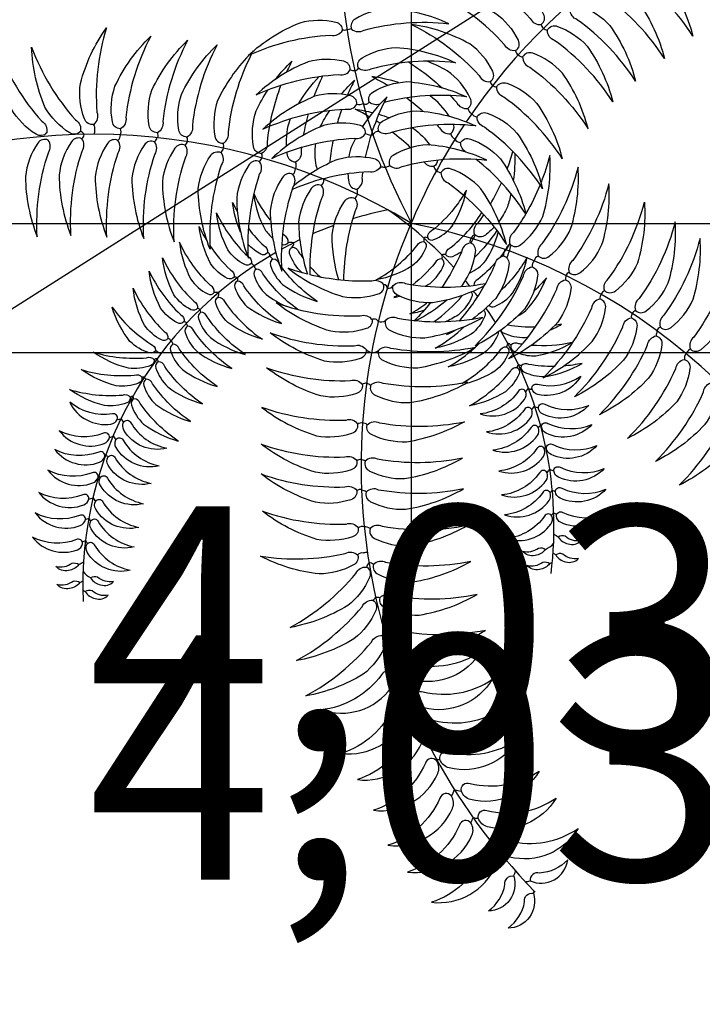
# Model space of a CAD drawing. Units: millimetres. Extents: x 180287 to 181903, y 1680092 to 1681714.
# Drawn here: x 181723 to 181724, y 1680347 to 1680348 of the extents above; entities that cross this region are included whole.
import ezdxf
from ezdxf.enums import TextEntityAlignment as Align
from ezdxf.lldxf.tags import DXFTag

# ---------------------------------------------------------------- set-up
doc = ezdxf.new("R2010")
doc.units = ezdxf.units.MM
doc.header["$LTSCALE"] = 0.05
doc.header["$MEASUREMENT"] = 0
doc.header["$PDMODE"] = 2
doc.header["$PDSIZE"] = 0.5
doc.linetypes.add('LIN0', pattern=[0])
for name, color, linetype in [('COQUEIROS', 8, 'Continuous'), ('ESTATUA', 8, 'Continuous'), ('G-BORDO', 5, 'Continuous'), ('g-faixas', 161, 'DASHED'), ('MODELO_ÁRVORE', 8, 'LIN0'), ('VEGET', 80, 'Continuous'), ('VEGET-I', 80, 'Continuous'), ('ÁRVORE', 80, 'Continuous'), ('ÁRVORE_COTA', 8, 'Continuous')]:
    doc.layers.add(name, color=color, linetype=linetype)
doc.layers.get('0').freeze()
doc.styles.add('VERT', font='romans.shx', dxfattribs={"height": 0.635})
tags = doc.linetypes.add('DASHED', pattern=[0.75, 0.5, -0.25]).pattern_tags.tags
tags[6:7] = [DXFTag(74, 4), DXFTag(75, 0), DXFTag(340, '0'), DXFTag(46, 1.0), DXFTag(50, 0.0), DXFTag(44, 0.0), DXFTag(45, 0.0)]
tags[4:5] = [DXFTag(74, 4), DXFTag(75, 0), DXFTag(340, '0'), DXFTag(46, 1.0), DXFTag(50, 0.0), DXFTag(44, 0.0), DXFTag(45, 0.0)]
tags = doc.linetypes.add('HIDDEN', pattern=[0.375, 0.25, -0.125]).pattern_tags.tags
tags[6:7] = [DXFTag(74, 4), DXFTag(75, 0), DXFTag(340, '0'), DXFTag(46, 1.0), DXFTag(50, 0.0), DXFTag(44, 0.0), DXFTag(45, 0.0)]
tags[4:5] = [DXFTag(74, 4), DXFTag(75, 0), DXFTag(340, '0'), DXFTag(46, 1.0), DXFTag(50, 0.0), DXFTag(44, 0.0), DXFTag(45, 0.0)]

# ---------------------------------------------------------------- blocks, each defined once
blk = doc.blocks.new('VEGET-04')
at = {"layer": 'VEGET'}
for points in [[(0.2315, 0.2685, -0.125095), (0.262, 0.2482, -0.090715), (0.2883, 0.1913, 0.094652), (0.2285, 0.2542, -0.322363), (0.2212, 0.2648, -0.376832)], [(0.1356, 0.2137, 0.125095), (0.112, 0.2417, 0.090715), (0.0525, 0.2615, -0.094652), (0.1218, 0.2092, 0.322363), (0.1331, 0.2031, 0.376832)], [(0.2026, 0.2455, -0.125095), (0.2331, 0.2252, -0.090715), (0.2594, 0.1682, 0.094652), (0.1997, 0.2312, -0.322363), (0.1923, 0.2418, -0.376832)], [(0.1069, 0.1763, -0.322363), (0.0956, 0.1824, 0.094652), (0.0263, 0.2348, -0.090715), (0.0858, 0.215, -0.125095), (0.1094, 0.187, -0.376832)], [(0.173, 0.2222, -0.125095), (0.2035, 0.2019, -0.090715), (0.2298, 0.145, 0.094652), (0.17, 0.208, -0.322363), (0.1627, 0.2185, -0.376832)], [(-0.061, 0.1983, 0.322363), (-0.0482, 0.1973, -0.094652), (0.0384, 0.2039, 0.090715), (-0.0224, 0.2194, 0.125095), (-0.0574, 0.2086, 0.376832)], [(-0.0705, 0.1968, -0.322363), (-0.0824, 0.1919, 0.094652), (-0.1668, 0.1713, -0.090715), (-0.1138, 0.2049, -0.125095), (-0.0772, 0.2055, -0.376832)], [(0.0835, 0.1553, 0.125095), (0.0599, 0.1833, 0.090715), (0.0004, 0.2031, -0.094652), (0.0697, 0.1508, 0.322363), (0.081, 0.1446, 0.376832)], [(0.1498, 0.2011, -0.125095), (0.1802, 0.1808, -0.090715), (0.2065, 0.1238, 0.094652), (0.1468, 0.1868, -0.322363), (0.1394, 0.1974, -0.376832)], [(-0.3345, 0.1065, -0.125095), (-0.3386, 0.1428, -0.090715), (-0.3119, 0.1996, 0.094652), (-0.3217, 0.1134, -0.322363), (-0.325, 0.1009, -0.376832)], [(-0.3059, 0.1036, -0.125095), (-0.3032, 0.14, -0.090715), (-0.2666, 0.191, 0.094652), (-0.292, 0.108, -0.322363), (-0.2976, 0.0964, -0.376832)], [(-0.2681, 0.0995, -0.125095), (-0.2654, 0.136, -0.090715), (-0.2288, 0.1869, 0.094652), (-0.2542, 0.1039, -0.322363), (-0.2598, 0.0923, -0.376832)], [(-0.2378, 0.095, -0.125095), (-0.2351, 0.1315, -0.090715), (-0.1985, 0.1824, 0.094652), (-0.224, 0.0994, -0.322363), (-0.2295, 0.0879, -0.376832)], [(-0.384, 0.0908, -0.125095), (-0.4094, 0.1171, -0.090715), (-0.423, 0.1784, 0.094652), (-0.3781, 0.1041, -0.322363), (-0.3731, 0.0922, -0.376832)], [(-0.3495, 0.0922, -0.125095), (-0.3749, 0.1186, -0.090715), (-0.3885, 0.1798, 0.094652), (-0.3436, 0.1055, -0.322363), (-0.3386, 0.0936, -0.376832)], [(-0.0503, 0.1688, -0.125095), (-0.0154, 0.1796, -0.090715), (0.0454, 0.164, 0.094652), (-0.0412, 0.1575, -0.322363), (-0.054, 0.1585, -0.376832)], [(0.1141, 0.1699, 0.322363), (0.1214, 0.1594, -0.094652), (0.1811, 0.0964, 0.090715), (0.1548, 0.1533, 0.125095), (0.1244, 0.1736, 0.376832)], [(-0.069, 0.1654, 0.125095), (-0.1056, 0.1648, 0.090715), (-0.1586, 0.1312, -0.094652), (-0.0742, 0.1518, 0.322363), (-0.0623, 0.1567, 0.376832)], [(0.0979, 0.1429, -0.125095), (0.1284, 0.1227, -0.090715), (0.1547, 0.0657, 0.094652), (0.095, 0.1287, -0.322363), (0.0876, 0.1393, -0.376832)], [(-0.0555, 0.1215, 0.376832), (-0.0622, 0.1302, 0.125095), (-0.0988, 0.1296, 0.090715), (-0.1517, 0.096, -0.094652), (-0.0674, 0.1166, 0.322363)], [(-0.0331, 0.0937, -0.376832), (-0.0294, 0.104, -0.125095), (0.0055, 0.1148, -0.090715), (0.0663, 0.0993, 0.094652), (-0.0203, 0.0927, -0.322363)], [(0.0675, 0.1086, -0.376832), (0.0779, 0.1123, -0.125095), (0.1083, 0.092, -0.090715), (0.1346, 0.0351, 0.094652), (0.0749, 0.098, -0.322363)], [(-0.0466, 0.0916, 0.376832), (-0.0533, 0.1002, 0.125095), (-0.0899, 0.0997, 0.090715), (-0.1428, 0.066, -0.094652), (-0.0585, 0.0867, 0.322363)], [(-0.3821, 0.0817, 0.125095), (-0.3949, 0.0474, 0.090715), (-0.3828, -0.0141, -0.094652), (-0.3714, 0.0719, 0.322363), (-0.3716, 0.0848, 0.376832)], [(-0.3476, 0.0831, 0.125095), (-0.3604, 0.0489, 0.090715), (-0.3483, -0.0127, -0.094652), (-0.3369, 0.0734, 0.322363), (-0.3371, 0.0862, 0.376832)], [(-0.3107, 0.0814, 0.125095), (-0.3235, 0.0472, 0.090715), (-0.3115, -0.0144, -0.094652), (-0.3, 0.0716, 0.322363), (-0.3002, 0.0845, 0.376832)], [(-0.2731, 0.0799, 0.125095), (-0.2859, 0.0457, 0.090715), (-0.2738, -0.0159, -0.094652), (-0.2624, 0.0702, 0.322363), (-0.2626, 0.083, 0.376832)], [(-0.2419, 0.0764, 0.125095), (-0.2547, 0.0422, 0.090715), (-0.2426, -0.0194, -0.094652), (-0.2311, 0.0667, 0.322363), (-0.2313, 0.0795, 0.376832)], [(-0.1947, 0.0721, -0.322363), (-0.1944, 0.0593, 0.094652), (-0.2059, -0.0268, -0.090715), (-0.218, 0.0348, -0.125095), (-0.2052, 0.0691, -0.376832)], [(0.0774, 0.0643, 0.090715), (0.0166, 0.0799, 0.125095), (-0.0184, 0.0691, 0.376832), (-0.022, 0.0588, 0.322363), (-0.0092, 0.0578, -0.094652)], [(-0.1658, 0.0597, 0.125095), (-0.1786, 0.0254, 0.090715), (-0.1665, -0.0361, -0.094652), (-0.1551, 0.0499, 0.322363), (-0.1553, 0.0628, 0.376832)], [(-0.121, 0.0497, 0.376832), (-0.1316, 0.0467, 0.125095), (-0.1443, 0.0124, 0.090715), (-0.1323, -0.0492, -0.094652), (-0.1208, 0.0369, 0.322363)], [(0.0976, -0.022, 0.090715), (0.0713, 0.0349, 0.125095), (0.0408, 0.0552, 0.376832), (0.0305, 0.0515, 0.322363), (0.0379, 0.041, -0.094652)], [(0.1301, -0.0338, 0.376832), (0.1411, -0.0341, 0.125095), (0.1636, -0.0053, 0.090715), (0.1708, 0.0571, -0.094652), (0.1338, -0.0215, 0.322363)], [(0.0471, 0.019), (0.0441, 0.015, -0.056321), (0.0209, -0.0081, 0.322363), (0.0166, -0.015, 0.376832), (0.0233, -0.017, 0.125095), (0.0418, -0.0033, 0.090715), (0.0565, 0.0334, -0.029494)], [(0.1727, -0.0509, 0.125095), (0.1953, -0.0221, 0.090715), (0.2024, 0.0402, -0.094652), (0.1654, -0.0383, 0.322363), (0.1618, -0.0507, 0.376832)], [(0.1981, -0.0695, -0.322363), (0.2018, -0.0572, 0.094652), (0.2388, 0.0214, -0.090715), (0.2316, -0.041, -0.125095), (0.209, -0.0698, -0.376832)], [(-0.1636, -0.0412, -0.376832), (-0.1704, -0.0426, -0.125095), (-0.1877, -0.0274, -0.090715), (-0.1993, 0.0104, 0.094652), (-0.1673, -0.034, -0.322363)], [(0.2406, -0.0899, 0.125095), (0.2632, -0.0611, 0.090715), (0.2703, 0.0012, -0.094652), (0.2333, -0.0773, 0.322363), (0.2297, -0.0896, 0.376832)], [(-0.2016, -0.0712, 0.322363), (-0.2053, -0.0639, -0.094652), (-0.2373, -0.0196, 0.090715), (-0.2256, -0.0574, 0.125095), (-0.2083, -0.0726, 0.376832)], [(0.0149, -0.0256, -0.125095), (0.001, -0.044, -0.090715), (-0.0358, -0.0583, 0.094652), (0.0061, -0.0232, -0.322363), (0.013, -0.019, -0.376832)], [(0.266, -0.1069, 0.125095), (0.2886, -0.0781, 0.090715), (0.2957, -0.0158, -0.094652), (0.2587, -0.0944, 0.322363), (0.2551, -0.1067, 0.376832)], [(-0.2255, -0.0887, -0.125095), (-0.2429, -0.0735, -0.090715), (-0.2545, -0.0357, 0.094652), (-0.2225, -0.0801, -0.322363), (-0.2188, -0.0873, -0.376832)], [(-0.1415, -0.037, 0.376832), (-0.144, -0.0434, 0.125095), (-0.1316, -0.0629, 0.090715), (-0.0961, -0.0802, -0.094652), (-0.135, -0.0418, 0.322363)], [(0.2967, -0.1294, 0.125095), (0.3193, -0.1006, 0.090715), (0.3264, -0.0383, -0.094652), (0.2894, -0.1168, 0.322363), (0.2858, -0.1291, 0.376832)], [(-0.2393, -0.1022, -0.125095), (-0.2566, -0.087, -0.090715), (-0.2683, -0.0492, 0.094652), (-0.2362, -0.0936, -0.322363), (-0.2325, -0.1008, -0.376832)], [(0.1237, -0.0449, -0.376832), (0.1294, -0.0542, -0.125095), (0.1159, -0.0882, -0.090715), (0.0655, -0.1256, 0.094652), (0.1149, -0.0542, -0.322363)], [(-0.1804, -0.066, 0.125095), (-0.1681, -0.0854, 0.090715), (-0.1326, -0.1028, -0.094652), (-0.1714, -0.0643, 0.322363), (-0.178, -0.0595, 0.376832)], [(0.1636, -0.0676, -0.125095), (0.15, -0.1016, -0.090715), (0.0997, -0.139, 0.094652), (0.149, -0.0676, -0.322363), (0.1579, -0.0582, -0.376832)], [(-0.2557, -0.1197, -0.125095), (-0.273, -0.1045, -0.090715), (-0.2847, -0.0667, 0.094652), (-0.2527, -0.111, -0.322363), (-0.249, -0.1182, -0.376832)], [(-0.1976, -0.0758, -0.322363), (-0.1911, -0.0805, 0.094652), (-0.1522, -0.119, -0.090715), (-0.1877, -0.1017, -0.125095), (-0.2001, -0.0822, -0.376832)], [(0.1933, -0.0778, 0.322363), (0.1845, -0.0872, -0.094652), (0.1351, -0.1586, 0.090715), (0.1854, -0.1211, 0.125095), (0.199, -0.0872, 0.376832)], [(-0.2681, -0.1329, -0.125095), (-0.2879, -0.1211, -0.090715), (-0.3062, -0.0862, 0.094652), (-0.2666, -0.1239, -0.322363), (-0.2617, -0.1303, -0.376832)], [(-0.04, -0.0989, -0.376832), (-0.0459, -0.1081, -0.125095), (-0.0824, -0.1107, -0.090715), (-0.1381, -0.0818, 0.094652), (-0.0523, -0.095, -0.322363)], [(-0.2177, -0.0978, 0.125095), (-0.2054, -0.1173, 0.090715), (-0.1699, -0.1346, -0.094652), (-0.2087, -0.0961, 0.322363), (-0.2153, -0.0914, 0.376832)], [(-0.0263, -0.0998, 0.376832), (-0.0218, -0.1098, 0.125095), (0.014, -0.1175, 0.090715), (0.0732, -0.0967, -0.094652), (-0.0136, -0.0978, 0.322363)], [(0.2311, -0.1064, -0.125095), (0.2175, -0.1403, -0.090715), (0.1672, -0.1778, 0.094652), (0.2166, -0.1064, -0.322363), (0.2254, -0.097, -0.376832)], [(-0.2314, -0.1122, 0.125095), (-0.219, -0.1316, 0.090715), (-0.1835, -0.149, -0.094652), (-0.2224, -0.1105, 0.322363), (-0.2289, -0.1057, 0.376832)], [(-0.0462, -0.1295, -0.376832), (-0.0522, -0.1387, -0.125095), (-0.0886, -0.1413, -0.090715), (-0.1443, -0.1124, 0.094652), (-0.0585, -0.1256, -0.322363)], [(0.2566, -0.1248, -0.125095), (0.243, -0.1588, -0.090715), (0.1927, -0.1962, 0.094652), (0.242, -0.1248, -0.322363), (0.2509, -0.1155, -0.376832)], [(-0.2464, -0.1305, 0.125095), (-0.2341, -0.15, 0.090715), (-0.1986, -0.1673, -0.094652), (-0.2374, -0.1288, 0.322363), (-0.244, -0.1241, 0.376832)], [(-0.0335, -0.1304, 0.376832), (-0.0289, -0.1404, 0.125095), (0.0068, -0.1481, 0.090715), (0.066, -0.1273, -0.094652), (-0.0208, -0.1283, 0.322363)], [(-0.2666, -0.1459, -0.125095), (-0.2895, -0.1486, -0.090715), (-0.3254, -0.1321, 0.094652), (-0.271, -0.1379, -0.322363), (-0.2632, -0.1399, -0.376832)], [(0.2854, -0.149, -0.125095), (0.2718, -0.183, -0.090715), (0.2215, -0.2204, 0.094652), (0.2709, -0.149, -0.322363), (0.2797, -0.1397, -0.376832)], [(-0.279, -0.1638, -0.125095), (-0.3019, -0.1665, -0.090715), (-0.3378, -0.15, 0.094652), (-0.2834, -0.1557, -0.322363), (-0.2756, -0.1578, -0.376832)], [(-0.2613, -0.1484, 0.125095), (-0.249, -0.1678, 0.090715), (-0.2135, -0.1852, -0.094652), (-0.2523, -0.1467, 0.322363), (-0.2589, -0.1419, 0.376832)], [(-0.0559, -0.1744, -0.125095), (-0.0924, -0.177, -0.090715), (-0.148, -0.1481, 0.094652), (-0.0622, -0.1613, -0.322363), (-0.05, -0.1652, -0.376832)], [(0.1104, -0.1543, -0.125095), (0.0965, -0.1727, -0.090715), (0.0597, -0.187, 0.094652), (0.1016, -0.1519, -0.322363), (0.1085, -0.1477, -0.376832)], [(-0.2737, -0.1663, 0.125095), (-0.2614, -0.1857, 0.090715), (-0.2259, -0.2031, -0.094652), (-0.2647, -0.1646, 0.322363), (-0.2713, -0.1598, 0.376832)], [(0.1737, -0.1566, -0.329965), (0.1297, -0.1754, -0.255249), (0.1237, -0.17, -0.604197), (0.1293, -0.165, 0.21371)], [(-0.2911, -0.1841, -0.125095), (-0.3139, -0.1868, -0.090715), (-0.3499, -0.1703, 0.094652), (-0.2955, -0.176, -0.322363), (-0.2876, -0.1781, -0.376832)], [(-0.0369, -0.1761, 0.125095), (-0.0012, -0.1838, 0.090715), (0.058, -0.163, -0.094652), (-0.0288, -0.1641, 0.322363), (-0.0415, -0.1662, 0.376832)], [(0.0706, -0.1954, 0.329965), (0.1161, -0.1805, 0.255249), (0.1171, -0.1725, 0.604197), (0.1096, -0.1724, -0.21371)], [(0.0706, -0.1954, 0.329965), (0.1161, -0.1805, 0.255249), (0.1171, -0.1725, 0.604197), (0.1096, -0.1724, -0.21371)], [(0.3139, -0.1726, -0.125095), (0.3003, -0.2065, -0.090715), (0.25, -0.244, 0.094652), (0.2993, -0.1726, -0.322363), (0.3082, -0.1632, -0.376832)], [(-0.2863, -0.1863, 0.125095), (-0.2739, -0.2058, 0.090715), (-0.2384, -0.2231, -0.094652), (-0.2773, -0.1846, 0.322363), (-0.2838, -0.1799, 0.376832)], [(-0.3495, -0.1834, 0.329965), (-0.3073, -0.2058, 0.255249), (-0.3008, -0.2009, 0.604197), (-0.3059, -0.1954, -0.21371)], [(-0.0546, -0.2058, 0.322363), (-0.0669, -0.202, -0.094652), (-0.1527, -0.1888, 0.090715), (-0.097, -0.2177, 0.125095), (-0.0606, -0.215, 0.376832)], [(0.077, -0.2138, 0.329965), (0.1225, -0.199, 0.255249), (0.1235, -0.191, 0.604197), (0.116, -0.1908, -0.21371)], [(0.1819, -0.1866, -0.329965), (0.135, -0.1957, -0.255249), (0.1302, -0.1892, -0.604197), (0.1367, -0.1855, 0.21371)], [(0.3384, -0.1968, -0.125095), (0.3248, -0.2308, -0.090715), (0.2745, -0.2682, 0.094652), (0.3239, -0.1968, -0.322363), (0.3327, -0.1875, -0.376832)], [(-0.25, -0.2305, -0.329965), (-0.2941, -0.212, -0.255249), (-0.2944, -0.2039, -0.604197), (-0.287, -0.2044, 0.21371)], [(-0.25, -0.2305, -0.329965), (-0.2941, -0.212, -0.255249), (-0.2944, -0.2039, -0.604197), (-0.287, -0.2044, 0.21371)], [(-0.045, -0.2065, -0.322363), (-0.0324, -0.2044, 0.094652), (0.0545, -0.2033, -0.090715), (-0.0047, -0.2242, -0.125095), (-0.0405, -0.2164, -0.376832)], [(0.0837, -0.2324, 0.329965), (0.1292, -0.2175, 0.255249), (0.1302, -0.2095, 0.604197), (0.1227, -0.2094, -0.21371)], [(0.1851, -0.2061, -0.329965), (0.1381, -0.2152, -0.255249), (0.1334, -0.2087, -0.604197), (0.1398, -0.205, 0.21371)], [(-0.3602, -0.2126, 0.329965), (-0.3141, -0.2256, 0.255249), (-0.3089, -0.2195, 0.604197), (-0.315, -0.2152, -0.21371)], [(-0.2579, -0.2484, -0.329965), (-0.302, -0.2298, -0.255249), (-0.3023, -0.2218, -0.604197), (-0.2948, -0.2223, 0.21371)], [(-0.0615, -0.2525, -0.125095), (-0.098, -0.2551, -0.090715), (-0.1537, -0.2262, 0.094652), (-0.0678, -0.2394, -0.322363), (-0.0556, -0.2432, -0.376832)], [(0.0898, -0.2538, 0.329965), (0.1353, -0.239, 0.255249), (0.1363, -0.231, 0.604197), (0.1288, -0.2309, -0.21371)], [(0.1902, -0.2278, -0.329965), (0.1432, -0.2369, -0.255249), (0.1385, -0.2304, -0.604197), (0.1449, -0.2267, 0.21371)], [(-0.3649, -0.2318, 0.329965), (-0.3189, -0.2448, 0.255249), (-0.3136, -0.2387, 0.604197), (-0.3198, -0.2344, -0.21371)], [(-0.2661, -0.2664, -0.329965), (-0.3102, -0.2478, -0.255249), (-0.3105, -0.2397, -0.604197), (-0.3031, -0.2402, 0.21371)], [(-0.0425, -0.2538, 0.125095), (-0.0068, -0.2615, 0.090715), (0.0524, -0.2407, -0.094652), (-0.0344, -0.2417, 0.322363), (-0.0471, -0.2438, 0.376832)], [(0.1977, -0.2511, -0.329965), (0.1508, -0.2602, -0.255249), (0.146, -0.2537, -0.604197), (0.1525, -0.25, 0.21371)], [(-0.3718, -0.253, 0.329965), (-0.3258, -0.266, 0.255249), (-0.3205, -0.2599, 0.604197), (-0.3266, -0.2556, -0.21371)], [(-0.2739, -0.2872, -0.329965), (-0.318, -0.2687, -0.255249), (-0.3184, -0.2606, -0.604197), (-0.3109, -0.2611, 0.21371)], [(-0.0616, -0.2831, -0.125095), (-0.098, -0.2857, -0.090715), (-0.1537, -0.2568, 0.094652), (-0.0679, -0.27, -0.322363), (-0.0556, -0.2738, -0.376832)], [(0.0926, -0.2783, 0.329965), (0.1381, -0.2635, 0.255249), (0.1391, -0.2555, 0.604197), (0.1316, -0.2554, -0.21371)], [(0.1994, -0.2724, -0.329965), (0.1525, -0.2815, -0.255249), (0.1477, -0.275, -0.604197), (0.1542, -0.2713, 0.21371)], [(-0.3813, -0.2756, 0.329965), (-0.3352, -0.2885, 0.255249), (-0.33, -0.2824, 0.604197), (-0.3361, -0.2782, -0.21371)], [(-0.0415, -0.2852, 0.125095), (-0.0057, -0.2929, 0.090715), (0.0535, -0.2721, -0.094652), (-0.0333, -0.2732, 0.322363), (-0.046, -0.2753, 0.376832)], [(0.0957, -0.2987, 0.329965), (0.1412, -0.2839, 0.255249), (0.1422, -0.2759, 0.604197), (0.1347, -0.2758, -0.21371)], [(-0.2788, -0.3114, -0.329965), (-0.3229, -0.2928, -0.255249), (-0.3232, -0.2848, -0.604197), (-0.3157, -0.2853, 0.21371)], [(-0.3848, -0.2967, 0.329965), (-0.3387, -0.3096, 0.255249), (-0.3334, -0.3035, 0.604197), (-0.3396, -0.2993, -0.21371)], [(-0.0601, -0.3211, -0.125095), (-0.0966, -0.3237, -0.090715), (-0.1523, -0.2948, 0.094652), (-0.0665, -0.308, -0.322363), (-0.0542, -0.3118, -0.376832)], [(0.0976, -0.3228, 0.329965), (0.1431, -0.308, 0.255249), (0.1441, -0.3, 0.604197), (0.1366, -0.2999, -0.21371)], [(0.2004, -0.2973, -0.329965), (0.1534, -0.3064, -0.255249), (0.1487, -0.2999, -0.604197), (0.1551, -0.2961, 0.21371)], [(-0.2835, -0.3315, -0.329965), (-0.3276, -0.3129, -0.255249), (-0.328, -0.3048, -0.604197), (-0.3205, -0.3053, 0.21371)], [(-0.0375, -0.3227, 0.125095), (-0.0017, -0.3304, 0.090715), (0.0574, -0.3096, -0.094652), (-0.0294, -0.3106, 0.322363), (-0.0421, -0.3127, 0.376832)], [(-0.3877, -0.3214, 0.329965), (-0.3417, -0.3343, 0.255249), (-0.3364, -0.3282, 0.604197), (-0.3426, -0.324, -0.21371)], [(0.1607, -0.3283, 0.28393), (0.1739, -0.3251, -0.227693), (0.1576, -0.3205, 0.226715), (0.1506, -0.3213, 0.20945)], [(-0.2875, -0.3553, -0.329965), (-0.3316, -0.3368, -0.255249), (-0.3319, -0.3287, -0.604197), (-0.3244, -0.3292, 0.21371)], [(0.1268, -0.3401, -0.28393), (0.1139, -0.3358, 0.227693), (0.1305, -0.3326, -0.226715), (0.1374, -0.334, -0.20945)], [(-0.0589, -0.3498, -0.125095), (-0.0943, -0.3591, -0.090715), (-0.1543, -0.3409, 0.094652), (-0.0675, -0.3381, -0.322363), (-0.0548, -0.3396, -0.376832)], [(0.1581, -0.3466, 0.28393), (0.1714, -0.3433, -0.227693), (0.1551, -0.3387, 0.226715), (0.148, -0.3395, 0.20945)], [(-0.3508, -0.3556, -0.28393), (-0.3637, -0.3513, 0.227693), (-0.3471, -0.348, -0.226715), (-0.3401, -0.3494, -0.20945)], [(-0.0426, -0.3626, -0.125095), (-0.065, -0.3915, -0.090715), (-0.1237, -0.4138, 0.094652), (-0.0566, -0.3586, -0.322363), (-0.0456, -0.352, -0.376832)], [(-0.0339, -0.3594, 0.125095), (0.0019, -0.3671, 0.090715), (0.061, -0.3463, -0.094652), (-0.0258, -0.3474, 0.322363), (-0.0385, -0.3494, 0.376832)], [(0.1312, -0.3546, -0.28393), (0.1183, -0.3502, 0.227693), (0.1349, -0.347, -0.226715), (0.1418, -0.3484, -0.20945)], [(-0.3179, -0.3702, 0.28393), (-0.3047, -0.3669, -0.227693), (-0.321, -0.3623, 0.226715), (-0.3281, -0.3631, 0.20945)], [(-0.3497, -0.374, -0.28393), (-0.3627, -0.3697, 0.227693), (-0.346, -0.3664, -0.226715), (-0.3391, -0.3678, -0.20945)], [(-0.3235, -0.3842, 0.28393), (-0.3103, -0.3809, -0.227693), (-0.3266, -0.3764, 0.226715), (-0.3336, -0.3772, 0.20945)], [(-0.0275, -0.3933, 0.125095), (0.0083, -0.4011, 0.090715), (0.0674, -0.3802, -0.094652), (-0.0194, -0.3813, 0.322363), (-0.0321, -0.3834, 0.376832)], [(-0.0362, -0.3965, -0.125095), (-0.0586, -0.4255, -0.090715), (-0.1173, -0.4477, 0.094652), (-0.0502, -0.3926, -0.322363), (-0.0392, -0.386, -0.376832)], [(-0.0267, -0.4328, -0.125095), (-0.0491, -0.4617, -0.090715), (-0.1077, -0.4839, 0.094652), (-0.0407, -0.4288, -0.322363), (-0.0296, -0.4222, -0.376832)], [(-0.0188, -0.4299, 0.125095), (0.017, -0.4376, 0.090715), (0.0761, -0.4168, -0.094652), (-0.0107, -0.4178, 0.322363), (-0.0234, -0.4199, 0.376832)], [(0.0716, -0.4382, -0.329965), (0.0015, -0.4673, -0.255249), (-0.008, -0.4587, -0.604197), (0.0009, -0.4508, 0.21371)], [(0.0716, -0.4382, -0.329965), (0.0015, -0.4673, -0.255249), (-0.008, -0.4587, -0.604197), (0.0009, -0.4508, 0.21371)], [(-0.0926, -0.4981, 0.329965), (-0.0202, -0.4753, 0.255249), (-0.0185, -0.4626, 0.604197), (-0.0304, -0.4623, -0.21371)], [(0.083, -0.4669, -0.329965), (0.0129, -0.4961, -0.255249), (0.0034, -0.4875, -0.604197), (0.0123, -0.4796, 0.21371)], [(-0.0714, -0.5428, 0.329965), (-0.0055, -0.5051, 0.255249), (-0.0065, -0.4924, 0.604197), (-0.0181, -0.4946, -0.21371)], [(0.0942, -0.4962, -0.329965), (0.024, -0.5254, -0.255249), (0.0146, -0.5168, -0.604197), (0.0234, -0.5089, 0.21371)], [(-0.0551, -0.5695, 0.329965), (0.0109, -0.5319, 0.255249), (0.0099, -0.5191, 0.604197), (-0.0018, -0.5213, -0.21371)], [(0.109, -0.5284, -0.329965), (0.0389, -0.5575, -0.255249), (0.0294, -0.5489, -0.604197), (0.0383, -0.5411, 0.21371)], [(-0.0387, -0.6009, 0.329965), (0.0272, -0.5633, 0.255249), (0.0262, -0.5505, 0.604197), (0.0145, -0.5527, -0.21371)], [(0.131, -0.5608, -0.329965), (0.0609, -0.5899, -0.255249), (0.0514, -0.5813, -0.604197), (0.0603, -0.5734, 0.21371)], [(-0.0238, -0.6367, 0.329965), (0.0422, -0.5991, 0.255249), (0.0412, -0.5863, 0.604197), (0.0295, -0.5885, -0.21371)], [(0.1483, -0.5885, -0.329965), (0.0782, -0.6177, -0.255249), (0.0687, -0.6091, -0.604197), (0.0776, -0.6012, 0.21371)], [(-0.0038, -0.6642, 0.329965), (0.0622, -0.6265, 0.255249), (0.0611, -0.6138, 0.604197), (0.0495, -0.616, -0.21371)], [(0.1709, -0.6196, -0.329965), (0.1008, -0.6487, -0.255249), (0.0914, -0.6401, -0.604197), (0.1002, -0.6322, 0.21371)], [(0.0208, -0.695, 0.329965), (0.0868, -0.6574, 0.255249), (0.0857, -0.6446, 0.604197), (0.0741, -0.6468, -0.21371)], [(0.1217, -0.6731, 0.501141), (0.1602, -0.6516, -0.193229), (0.1314, -0.6651, 0.523934)], [(0.1051, -0.6682, -0.501141), (0.079, -0.7039, 0.193229), (0.096, -0.6769, -0.523934)], [(0.1252, -0.6858, -0.501141), (0.0992, -0.7215, 0.193229), (0.1161, -0.6945, -0.523934)]]:
    blk.add_lwpolyline(points, format="xyb", close=True, dxfattribs=at)
for points in [[(-0.1662, 0.1715, 0.081278), (-0.1982, 0.1252, 0.125095), (-0.2009, 0.0887, 0.376832), (-0.1926, 0.0815, 0.322363)], [(-0.1926, 0.0815, 0.322363), (-0.1871, 0.0931, -0.09057), (-0.1633, 0.1728, 0.090715)], [(-0.1619, 0.1756, -0.00062), (-0.1616, 0.1761, 0.005072), (-0.1641, 0.1736, 0.125095)], [(-0.1389, 0.1469, -0.036165), (-0.1221, 0.1656, 0.014125), (-0.1278, 0.1539, -0.322363)], [(-0.0026, 0.1645, -0.046868), (0.0318, 0.1382, 0.322363)], [(0.058, 0.1171, 0.376832), (0.0605, 0.1278, 0.125095), (0.0369, 0.1558, 0.032929), (0.0162, 0.1655, -0.094652)], [(-0.1153, 0.1219, -0.050555), (-0.0941, 0.1499, 0.032637)], [(-0.0906, 0.1504, 0.024844), (-0.0996, 0.1293, -0.322363)], [(-0.0713, 0.1318, -0.028279), (-0.0579, 0.1462, 0.018419), (-0.0653, 0.1309, -0.034132)], [(-0.0429, 0.1235, -0.376832), (-0.0392, 0.1338, -0.125095), (-0.0043, 0.1446, -0.090715), (0.0565, 0.1291, 0.091829), (-0.0276, 0.1232, -0.322363)], [(-0.013, 0.1437, 0.039998), (-0.0402, 0.1498, -0.019949), (-0.024, 0.1409, 0.322363)], [(-0.1614, 0.0782, -0.125095), (-0.1587, 0.1147, -0.035555), (-0.1465, 0.1363, 0.014125)], [(-0.1333, 0.141, 0.065166), (-0.1475, 0.0826, -0.322363), (-0.1531, 0.071, -0.376832), (-0.1614, 0.0782, -0.125095)], [(-0.0245, 0.1292, 0.057026), (-0.0498, 0.0986, 0.037495)], [(-0.0466, 0.0674, -0.071224), (-0.0245, 0.1292, 0.090715)], [(-0.0319, 0.1217, -0.27269), (-0.0429, 0.1235, -0.376832)], [(-0.0045, 0.1279, -0.023382), (0.0123, 0.1142, 0.322363)], [(0.0389, 0.1092, 0.096903), (0.0194, 0.13, 0.000925), (0.0188, 0.1303, -0.019949)], [(0.04, 0.1304, -0.010562), (0.0467, 0.1232, 0.322363), (0.058, 0.1171, 0.376832)], [(-0.1054, 0.1115, 0.024139), (-0.1104, 0.0897, -0.322363)], [(-0.093, 0.0984, -0.027884), (-0.0834, 0.1152, 0.018419)], [(-0.0711, 0.1164, 0.016275), (-0.0757, 0.1021, -0.034132)], [(-0.0572, 0.1164, -0.026063), (-0.0394, 0.1129, -0.125095)], [(-0.0428, 0.1086, 0.01775), (-0.0572, 0.1164, -0.090715)], [(-0.0331, 0.1112, -0.01594), (-0.0225, 0.1078, -0.125095)], [(-0.1276, 0.0786, -0.093648), (-0.1239, 0.1059, -0.001291), (-0.1235, 0.1067, 0.032637)], [(-0.0319, 0.1019, 0.004986), (-0.0358, 0.1044, -0.090715)], [(-0.0006, 0.077, 0.026713), (-0.0194, 0.093, -0.090715)], [(0.0008, 0.0974, -0.002392), (0.0023, 0.0966, -0.081141), (0.0192, 0.0797, -0.376832)], [(0.0264, 0.1003, -0.004297), (0.0291, 0.0974, 0.322363), (0.0404, 0.0913, 0.376832)], [(0.0404, 0.0913, 0.330777), (0.0434, 0.1007, 0.125095)], [(-0.0958, 0.0552, -0.118752), (-0.0972, 0.0588, -0.076077), (-0.0977, 0.0813, -0.090715)], [(-0.08, 0.0845, 0.023363), (-0.0834, 0.0632, -0.034132), (-0.0832, 0.0617, -0.376832)], [(-0.057, 0.0864, 0.013138), (-0.0612, 0.0782, 0.037495), (-0.0639, 0.0675, 0.376832)], [(0.0506, 0.0822, -0.376832), (0.0609, 0.0858, -0.125095), (0.0914, 0.0656, -0.089276), (0.1174, 0.0096, 0.083229)], [(0.0561, 0.0725, -0.271543), (0.0506, 0.0822, -0.376832)], [(-0.1183, 0.0622, -0.376832), (-0.1266, 0.0694, -0.010646), (-0.1271, 0.0725, -0.090715)], [(-0.1123, 0.0774, 0.003958), (-0.1127, 0.0738, -0.322363), (-0.1183, 0.0622, -0.376832)], [(0.0982, 0.055, 0.020481), (0.1042, 0.073, -0.090715)], [(0.1061, 0.0711, -0.039477), (0.1045, 0.0436, -0.058922)], [(-0.1198, 0.0386, -0.075533), (-0.0748, 0.0654, -0.125095), (-0.0382, 0.0659, -0.376832), (-0.0315, 0.0573, -0.322363), (-0.0434, 0.0524, 0.087353), (-0.1216, 0.0344, -0.090715)], [(0.0268, 0.0645, -0.236975), (0.0233, 0.0579, -0.281228), (0.0129, 0.0626, 0.046263)], [(0.1173, 0.0093, 0.082371), (0.0663, 0.0653, -0.322363)], [(0.1012, -0.0219, 0.376832), (0.1122, -0.0221, 0.125095), (0.1347, 0.0066, 0.090715), (0.1419, 0.069, -0.03151), (0.1329, 0.0413, 0.322363)], [(-0.0648, 0.0503, 0.028825), (-0.0638, 0.0418, 0.376832), (-0.0555, 0.0346, 0.322363), (-0.05, 0.0462, -0.006333), (-0.0493, 0.052, 0.090715)], [(0.0811, 0.0192, 0.026703), (0.0925, 0.0411, -0.090715)], [(-0.0918, 0.0382, 0.376832), (-0.1024, 0.0352, 0.125095), (-0.1152, 0.0009, 0.078045), (-0.1061, -0.0524, -0.094652)], [(-0.1034, -0.0531, -0.086404), (-0.0916, 0.0254, 0.322363), (-0.0918, 0.0382, 0.376832)], [(0.132, 0.039, -0.035544), (0.1174, 0.0096, 0.322363)], [(-0.1746, -0.0094, -0.072342), (-0.1828, 0.0211, 0.018744), (-0.1778, 0.0114, -0.322363)], [(-0.1612, 0.0281, 0.083117), (-0.1499, -0.0064, 0.065721), (-0.1418, -0.0155, 0.376832)], [(-0.144, 0.0028, -0.054596), (-0.1608, 0.0297, 0.090715)], [(-0.0741, -0.0583, -0.067167), (-0.0809, -0.0122, -0.125095), (-0.0681, 0.0221, -0.376832), (-0.0576, 0.0252, -0.322363), (-0.0574, 0.0123, 0.078367), (-0.0692, -0.0588, -0.090715)], [(0.1021, 0.0301, -0.02014), (0.0986, 0.0165, -0.058922), (0.0897, 0.0015, -0.376832)], [(0.0356, -0.0325, -0.322363), (0.0399, -0.0256, 0.084034), (0.0723, 0.0106, -0.022253)], [(0.0849, -0.0042, -0.040598), (0.076, -0.0123, -0.376832), (0.0651, -0.012, -0.322363), (0.0687, 0.0003, 0.010632), (0.0744, 0.0084, -0.090715)], [(0.0738, 0.009, -0.006072), (0.0731, 0.0064, -0.125095)], [(0.1173, 0.0093, -0.024382), (0.1049, -0.0096, 0.322363), (0.1012, -0.0219, 0.376832)], [(-0.188, -0.0567, -0.125095), (-0.2053, -0.0415, -0.090715), (-0.217, -0.0037, 0.029494), (-0.2088, -0.0188, -0.322363)], [(-0.1663, -0.0061, 0.03959), (-0.1508, -0.0232, -0.322363), (-0.1471, -0.0304, -0.376832)], [(0.0597, -0.0513, 0.114943), (0.0765, -0.0383, 0.071247), (0.0892, -0.0099, -0.000564)], [(0.0876, -0.0077, -0.060835), (0.0651, -0.0349, 0.322363)], [(0.0912, -0.0021, 0.001071), (0.0913, -0.0016, -0.000564), (0.0911, -0.0019, 0.322363)], [(-0.1322, -0.0218, 0.351067), (-0.1259, -0.0202, 0.322363), (-0.1296, -0.0129, -0.004124), (-0.1313, -0.0113, 0.090715)], [(0.0655, -0.0124, -0.021414), (0.0608, -0.0206, -0.125095)], [(-0.2061, -0.0231, 0.056321), (-0.185, -0.0481, -0.322363), (-0.1813, -0.0553, -0.376832), (-0.188, -0.0567, -0.125095)], [(-0.1471, -0.0304, -0.376832), (-0.1539, -0.0319, -0.087929), (-0.1669, -0.022, -0.090715)], [(-0.1117, -0.0509, -0.000959), (-0.112, -0.0507, -0.125095), (-0.1244, -0.0312, -0.376832), (-0.1219, -0.0248, -0.322363), (-0.1154, -0.0295, 0.013524), (-0.1107, -0.0359, -0.090715)], [(0.0511, -0.065, 0.002616), (0.0524, -0.0637, 0.125095), (0.066, -0.0297, 0.376832), (0.0603, -0.0204, 0.322363), (0.0515, -0.0297, -0.044319), (0.0316, -0.0656, 0.090715)], [(0.0515, -0.0294, -0.057045), (0.0422, -0.0345, -0.376832), (0.0356, -0.0325, -0.322363)], [(0.101, -0.021, -0.029365), (0.0911, -0.035, 0.288817)], [(0.0979, -0.0359, 0.031593), (0.1023, -0.0227, -0.039014)], [(0.0313, -0.0368, 0.322363), (0.0243, -0.041, -0.054418), (0.0018, -0.0632, 0.013026)], [(0.0143, -0.0647, 0.013024), (0.0193, -0.0618, 0.125095), (0.0332, -0.0434, 0.376832), (0.0313, -0.0368, 0.322363)], [(0.0944, -0.0337, -0.376832), (0.1001, -0.0431, -0.125095), (0.0865, -0.0771, -0.046684), (0.0623, -0.0987, 0.004432)], [(0.0748, -0.0644, 0.025768), (0.0856, -0.0431, -0.322363), (0.0944, -0.0337, -0.376832)], [(0.0855, -0.0854, 0.125095), (0.104, -0.0716, 0.090715), (0.1188, -0.035, -0.075865), (0.0914, -0.0694, 0.322363)], [(-0.1584, -0.0473, 0.376832), (-0.1608, -0.0537, 0.125095), (-0.1485, -0.0732, 0.05444), (-0.1279, -0.0852, -0.094652)], [(-0.116, -0.0884, -0.088249), (-0.1518, -0.0521, 0.322363), (-0.1584, -0.0473, 0.376832)], [(-0.1061, -0.0524, -0.022526), (-0.126, -0.0463, 0.090715)], [(-0.126, -0.0463, 0.090715), (-0.0703, -0.0752, 0.125095), (-0.0339, -0.0726, 0.376832), (-0.0279, -0.0634, 0.322363), (-0.0402, -0.0595, -0.06895), (-0.1034, -0.0531, 0.090715)], [(-0.1034, -0.0447, 0.026186), (-0.0926, -0.0555, -0.090715)], [(0.0861, -0.0408, -0.042306), (0.0683, -0.0577, 0.288817), (0.064, -0.0638, 0.376832)], [(0.109, -0.0952, 0.054763), (0.1174, -0.0895, 0.090715), (0.1386, -0.0561, -0.031863), (0.1258, -0.0695, 0.322363)], [(0.0748, -0.0644, -0.08032), (0.022, -0.0817, -0.125095), (-0.0138, -0.074, -0.376832), (-0.0184, -0.0641, -0.322363), (-0.0057, -0.062, 0.0892), (0.0762, -0.0619, -0.090715)], [(0.0495, -0.1003, 0.047564), (0.0748, -0.0644, -0.322363)], [(-0.0139, -0.074, -0.007325), (-0.0176, -0.0761, 0.013026), (-0.012, -0.0749, 0.125095)], [(0.0039, -0.1002, 0.055898), (0.0364, -0.0788, 0.125095)], [(0.0228, -0.1013, 0.069658), (0.0526, -0.074, -0.322363)], [(0.0619, -0.0759, -0.125095), (0.048, -0.0942, -0.03419), (0.0347, -0.1012, 0.09347)], [(0.0614, -0.0706, -0.271105), (0.0619, -0.0759, -0.125095)], [(0.0133, -0.0893, -0.034332), (-0.0013, -0.0931, 0.035768), (0.0161, -0.0817, -0.322363)], [(0.0196, -0.0818, -0.026687), (0.0031, -0.1001, 0.090715)], [(0.074, -0.0892, -0.337793), (0.0754, -0.0954, -0.125095)], [(0.0795, -0.0842, 0.322738), (0.0855, -0.0854, 0.125095)], [(0.0754, -0.0954, -0.125095), (0.0614, -0.1138, -0.090715), (0.0246, -0.1281, 0.064332), (0.0546, -0.1059, -0.322363)], [(0.046, -0.1093, -0.015955), (0.0362, -0.1145, 0.004432), (0.0391, -0.1116, -0.322363)], [(0.0916, -0.1098, 0.181876), (0.0942, -0.1124, 0.125095)], [(0.127, -0.1067, -0.047778), (0.0992, -0.1047, 0.028883), (0.0985, -0.1044, 0.376832)], [(0.142, -0.1096, 0.030427), (0.1539, -0.1036, -0.012456), (0.1468, -0.1049, 0.028883)], [(0.0887, -0.1144, -0.125095), (0.0748, -0.1328, -0.090715), (0.038, -0.1472, 0.056642), (0.0647, -0.128, -0.322363)], [(0.0892, -0.1115, -0.14357), (0.0887, -0.1144, -0.125095)], [(0.0942, -0.1124, 0.125095), (0.1168, -0.117, 0.006901), (0.1198, -0.1165, -0.012456)], [(0.052, -0.1642, 0.088279), (0.0908, -0.1309, -0.322363), (0.0977, -0.1266, -0.376832), (0.0996, -0.1333, -0.125095)], [(0.0654, -0.1274, 0.008944), (0.0692, -0.1238, -0.322363)], [(0.1135, -0.1241, -0.005911), (0.1101, -0.1236, 0.322363), (0.1021, -0.125, 0.376832), (0.1051, -0.1312, 0.125095)], [(0.1102, -0.1333, 0.095071), (0.1276, -0.1359, 0.090715), (0.1648, -0.1224, -0.072336), (0.1229, -0.1252, 0.322363)], [(0.0996, -0.1333, -0.125095), (0.0857, -0.1516, -0.075579), (0.0553, -0.1645, 0.094652)], [(0.1051, -0.1312, 0.008789), (0.1066, -0.1319, 0.090715)], [(0.1462, -0.1468, -0.044464), (0.1204, -0.1448, 0.322363), (0.1125, -0.1462, 0.376832), (0.1154, -0.1524, 0.125095)], [(0.1381, -0.1571, 0.090409), (0.1751, -0.1436, -0.033211), (0.156, -0.1464, 0.322363)], [(0.1154, -0.1524, 0.117417), (0.1366, -0.1571, 0.090715)]]:
    blk.add_lwpolyline(points, format="xyb", dxfattribs=at)
for centre, start, end in [((-0.046, -0.1711), 86.9579, 123.7093), ((-0.0463, -0.1715), 48.2316, 84.983), ((-0.0506, -0.2118), 82.7452, 123.7093), ((-0.0498, -0.2118), 48.2316, 89.1957)]:
    blk.add_arc(centre, 0.00719, start, end, dxfattribs=at)
at = {"layer": 'VEGET-I'}
for centre, radius, start, end in [((0.5514, 0.2934), 0.6245, 138.9762, 208.0633), ((0.5746, -0.2448), 0.6245, 98.1002, 146.0996), ((0.1402, 0.2044), 0.00719, 190.463, 227.0861), ((-0.0686, 0.2046), 0.00719, 254.4415, 292.5317), ((-0.0653, 0.2051), 0.00719, 265.5284, 303.4918), ((0.1399, 0.2046), 0.00719, 229.3176, 265.9407), ((0.114, 0.1776), 0.00719, 190.463, 231.4271), ((0.1146, 0.1771), 0.00719, 224.9766, 265.9407), ((-0.058, 0.1699), 0.0139, 251.9595, 270.5498), ((-0.0577, 0.1601), 0.00406, 266.9827, 336.3253), ((0.0881, 0.1459), 0.00719, 190.463, 227.2144), ((0.0881, 0.1464), 0.00719, 229.1893, 265.9407), ((-0.0532, 0.1298), 0.00865, 254.6291, 297.2852), ((-0.0469, 0.1266), 0.00501, 241.5325, 322.4701), ((0.0651, 0.1184), 0.00719, 190.463, 244.2468), ((0.068, 0.1158), 0.00719, 212.157, 265.9407), ((-0.3309, 0.0967), 0.00719, 344.7448, 35.9854), ((-0.3247, -0.5338), 0.6245, 58.6476, 117.6014), ((-0.3407, 0.0867), 0.00719, 32.638, 73.6021), ((-0.331, 0.0934), 0.00719, 338.6642, 11.7482), ((-0.3041, 0.0933), 0.00719, 334.1792, 25.4197), ((-0.2663, 0.0892), 0.00719, 344.4556, 25.4197), ((-0.041, 0.1008), 0.0108, 238.5421, 279.581), ((-0.0336, 0.0876), 0.0061, 85.0695, 155.8281), ((0.5746, -0.2448), 0.6245, 146.4533, 157.2351), ((0.0475, 0.0926), 0.00719, 190.463, 248.0139), ((-0.3417, 0.0917), 0.00719, 309.942, 350.9061), ((-0.3048, 0.09), 0.00719, 309.942, 1.1825), ((-0.2672, 0.0885), 0.00719, 309.942, 350.9061), ((-0.236, 0.085), 0.00719, 309.942, 346.5651), ((-0.236, 0.0848), 0.00719, 348.7966, 25.4197), ((-0.1991, 0.0784), 0.00719, 344.4556, 25.4197), ((0.0511, 0.0894), 0.00719, 208.3898, 265.9407), ((-0.1993, 0.0777), 0.00719, 309.942, 350.9061), ((-0.1596, 0.068), 0.00719, 348.6683, 25.4197), ((-0.1599, 0.0683), 0.00719, 309.942, 346.6934), ((-0.1248, 0.0591), 0.00719, 331.636, 25.4197), ((-0.1257, 0.0553), 0.00719, 309.942, 3.7258), ((-0.0317, 0.0358), 0.0214, 76.3434, 89.6525), ((-0.0861, 0.1909), 0.1469, 293.9038, 295.8645), ((0.0304, 0.0592), 0.00719, 190.463, 231.4271), ((0.031, 0.0587), 0.00719, 224.9766, 265.9407), ((-0.0965, 0.0438), 0.00719, 309.942, 7.4929), ((-0.0954, 0.0485), 0.00719, 327.8688, 334.6182), ((-0.062, 0.0315), 0.00719, 344.4556, 25.4197), ((-0.0622, 0.0307), 0.00719, 309.942, 350.9061), ((0.0573, -0.3715), 0.3935, 101.9036, 107.3303), ((-0.2473, -0.3104), 0.3935, 42.3072, 55.4091), ((0.0573, -0.3715), 0.3935, 110.2935, 113.6458), ((0.5733, -0.2478), 0.6245, 156.9372, 224.3686), ((-0.118, -0.6137), 0.6245, 17.6556, 79.085), ((0.0573, -0.3715), 0.3935, 115.8007, 118.8305), ((-0.1234, -0.0287), 0.00888, 69.5557, 106.2537), ((-0.0042, -0.0168), 0.0174, 352.6913, 4.5809), ((0.0151, -0.0178), 0.00315, 61.2988, 130.3251), ((0.0674, -0.0194), 0.00719, 146.8265, 187.7906), ((0.0678, -0.0187), 0.00719, 112.3129, 153.277), ((0.0573, -0.3715), 0.3935, 119.8422, 182.3076), ((-0.125, -0.0211), 0.00476, 309.8803, 8.9402), ((0.1015, -0.0328), 0.00719, 130.2397, 187.7906), ((0.104, -0.0285), 0.00719, 112.3129, 169.8638), ((-0.147, -0.0328), 0.00239, 332.9805, 92.9009), ((-0.0889, 0.0237), 0.0803, 225.8424, 229.0908), ((0.0275, -0.0345), 0.00441, 329.6291, 25.6896), ((0.0337, -0.0414), 0.00909, 78.4362, 104.7356), ((0.1309, -0.0439), 0.00719, 134.0068, 187.7906), ((0.1328, -0.0405), 0.00719, 112.3129, 166.0966), ((-0.148, -0.0244), 0.0229, 226.959, 237.2614), ((-0.1566, -0.0439), 0.0038, 176.2938, 241.6321), ((-0.1823, -0.0674), 0.0122, 68.7289, 84.9426), ((-0.1801, -0.0578), 0.00276, 320.43, 38.1683), ((-0.2473, -0.3104), 0.3935, 38.722, 39.6947), ((0.165, -0.0573), 0.00719, 151.0392, 187.7906), ((0.1645, -0.0573), 0.00719, 112.3129, 149.0643), ((-0.0274, -0.0663), 0.00299, 351.2783, 100.6852), ((-0.0232, -0.0614), 0.00549, 256.7132, 331.3471), ((-0.2473, -0.3104), 0.3935, 36.7002, 37.7391), ((0.2008, -0.0762), 0.00719, 112.3129, 153.277), ((-0.1996, -0.0861), 0.0151, 80.1877, 97.5365), ((-0.2016, -0.0729), 0.00487, 324.4755, 20.2215), ((0.2004, -0.0769), 0.00719, 146.8265, 187.7906), ((-0.2197, -0.0917), 0.00453, 41.6705, 78.2936), ((-0.2198, -0.0916), 0.00453, 2.8158, 39.439), ((-0.2473, -0.3104), 0.3935, 31.9799, 34.6097), ((0.2324, -0.0963), 0.00719, 112.3129, 148.936), ((-0.0377, -0.1026), 0.00434, 22.5901, 121.1697), ((-0.0311, -0.0929), 0.0084, 251.9558, 304.745), ((0.2325, -0.096), 0.00719, 151.1675, 187.7906), ((-0.2335, -0.1052), 0.00453, 37.3295, 78.2936), ((-0.2335, -0.106), 0.00453, 2.8158, 43.78), ((-0.2473, -0.3104), 0.3935, 352.9436, 30.6207), ((0.258, -0.1145), 0.00719, 146.8265, 187.7906), ((0.2578, -0.1133), 0.00719, 112.3129, 153.277), ((-0.2499, -0.1227), 0.00453, 27.053, 78.2936), ((-0.2485, -0.1243), 0.00453, 2.8158, 54.0564), ((-0.2431, -0.1046), 0.0317, 234.1534, 245.8754), ((-0.0344, -0.1151), 0.0186, 230.5891, 250.8447), ((-0.0409, -0.1196), 0.0131, 271.6721, 304.4808), ((0.1179, -0.1308), 0.0206, 157.9811, 168.3439), ((0.0987, -0.1271), 0.00402, 32.0435, 89.5695), ((0.2885, -0.1358), 0.00719, 112.3129, 163.5534), ((-0.2605, -0.1435), 0.00453, 85.5119, 126.476), ((-0.2634, -0.1422), 0.00453, 2.8158, 43.78), ((0.2868, -0.1387), 0.00719, 136.5501, 187.7906), ((0.113, -0.1483), 0.00453, 135.2295, 172.4354), ((0.1095, -0.1496), 0.00453, 48.7752, 85.9811), ((-0.2747, -0.169), 0.0113, 82.0556, 94.4415), ((-0.2702, -0.1569), 0.00304, 197.1459, 250.0093), ((0.1082, -0.163), 0.0131, 313.0869, 333.2927), ((0.1082, -0.163), 0.0131, 313.0869, 333.2927), ((0.1241, -0.157), 0.0131, 247.918, 268.1238), ((0.1241, -0.157), 0.0131, 251.9027, 268.1238), ((-0.2849, -0.1817), 0.00453, 89.2701, 126.476), ((-0.2883, -0.1801), 0.00453, 2.8158, 40.0217), ((0.1145, -0.1814), 0.0131, 313.0869, 333.2927), ((0.1145, -0.1814), 0.0131, 313.0869, 333.2927), ((0.1334, -0.1765), 0.0131, 235.7478, 255.9536), ((0.1334, -0.1765), 0.0131, 235.7478, 255.9536), ((-0.3002, -0.1878), 0.0131, 267.1275, 283.3485), ((-0.2847, -0.1951), 0.0131, 201.9586, 222.1644), ((-0.2847, -0.1951), 0.0131, 201.9586, 222.1644), ((0.1212, -0.2), 0.0131, 313.0869, 328.083), ((0.1212, -0.2), 0.0131, 313.0869, 328.083), ((0.1365, -0.196), 0.0131, 253.4384, 255.9536), ((0.1365, -0.196), 0.0131, 253.4384, 255.9536), ((-0.311, -0.2066), 0.0131, 279.2977, 299.5035), ((-0.311, -0.2066), 0.0131, 279.2977, 299.5035), ((-0.2926, -0.213), 0.0131, 201.9586, 222.1644), ((-0.2926, -0.213), 0.0131, 201.9586, 222.1644), ((0.1273, -0.2214), 0.0131, 313.0869, 322.9065), ((0.1273, -0.2214), 0.0131, 313.0869, 322.9065), ((0.1416, -0.2177), 0.0131, 253.7519, 255.9536), ((-0.3157, -0.2257), 0.0131, 279.2977, 281.8128), ((-0.3157, -0.2257), 0.0131, 279.2977, 281.8128), ((-0.3008, -0.2309), 0.0131, 207.1683, 222.1644), ((-0.3008, -0.2309), 0.0131, 207.1683, 222.1644), ((-0.0516, -0.2492), 0.00719, 87.0862, 123.7093), ((-0.0519, -0.2492), 0.00719, 48.2316, 84.8547), ((0.1301, -0.2459), 0.0131, 313.0869, 333.2927), ((0.1492, -0.241), 0.0131, 235.7478, 255.9536), ((-0.3226, -0.2469), 0.0131, 279.2977, 281.4994), ((-0.3087, -0.2518), 0.0131, 212.3447, 222.1644), ((-0.3087, -0.2518), 0.0131, 212.3447, 222.1644), ((-0.3321, -0.2695), 0.0131, 279.2977, 299.5035), ((-0.3135, -0.276), 0.0131, 201.9586, 222.1644), ((-0.0517, -0.2798), 0.00719, 82.7452, 123.7093), ((-0.0508, -0.2806), 0.00719, 48.2316, 89.1957), ((0.1332, -0.2663), 0.0131, 313.0869, 328.083), ((0.1517, -0.2624), 0.0131, 235.7478, 252.1973), ((-0.3364, -0.2906), 0.0131, 283.0539, 299.5035), ((-0.3183, -0.2961), 0.0131, 207.1683, 222.1644), ((0.1346, -0.2894), 0.0131, 312.3789, 328.083), ((0.1531, -0.2855), 0.0131, 235.7478, 251.7707), ((-0.0502, -0.3178), 0.00719, 72.4688, 123.7093), ((-0.0469, -0.3181), 0.00719, 48.2316, 99.4721), ((0.166, -0.2951), 0.0304, 229.1817, 239.5578), ((-0.3397, -0.3135), 0.0131, 283.4805, 299.5035), ((-0.3216, -0.3189), 0.0131, 207.1683, 222.8723), ((0.1244, -0.3065), 0.0304, 295.4161, 314.7714), ((-0.0497, -0.3448), 0.00719, 83.0344, 134.275), ((-0.0464, -0.3444), 0.00719, 76.9538, 110.0378), ((0.1635, -0.3133), 0.0304, 233.2447, 239.5578), ((-0.3533, -0.322), 0.0304, 295.6935, 306.0695), ((-0.0384, -0.3531), 0.00719, 130.9276, 171.8918), ((-0.0432, -0.3548), 0.00719, 48.2316, 89.1957), ((0.1288, -0.321), 0.0304, 295.4161, 301.1026), ((-0.3128, -0.3369), 0.0304, 220.4798, 239.8351), ((-0.3523, -0.3404), 0.0304, 295.6935, 302.0065), ((-0.3184, -0.3509), 0.0304, 234.1487, 239.8351), ((-0.0423, -0.3803), 0.00647, 299.4952, 335.9651), ((-0.0539, -0.5962), 0.2139, 84.1498, 85.3267), ((-0.0225, -0.4232), 0.00719, 134.6859, 171.8918), ((-0.0281, -0.4253), 0.00719, 48.2316, 85.4375), ((-0.0326, -0.4472), 0.0208, 312.5432, 332.749), ((-0.0326, -0.4472), 0.0208, 312.5432, 328.7643), ((-0.0071, -0.4379), 0.0208, 247.3743, 267.5801), ((-0.0071, -0.4379), 0.0208, 247.3743, 267.5801), ((-0.0235, -0.4804), 0.0208, 324.7134, 344.9192), ((-0.0235, -0.4804), 0.0208, 324.7134, 344.9192), ((0.0043, -0.4667), 0.0208, 247.3743, 267.5801), ((0.0043, -0.4667), 0.0208, 247.3743, 267.5801), ((0.0154, -0.496), 0.0208, 252.584, 267.5801), ((0.0154, -0.496), 0.0208, 252.584, 267.5801), ((-0.0071, -0.5071), 0.0208, 324.7134, 327.2286), ((-0.0071, -0.5071), 0.0208, 324.7134, 327.2286), ((0.0303, -0.5282), 0.0208, 257.7605, 267.5801), ((0.0303, -0.5282), 0.0208, 257.7605, 267.5801), ((0.0092, -0.5385), 0.0208, 324.7134, 326.9151), ((0.0242, -0.5743), 0.0208, 324.7134, 344.9192), ((0.0523, -0.5605), 0.0208, 247.3743, 267.5801), ((0.0433, -0.6027), 0.0208, 328.4697, 344.9192), ((0.0696, -0.5883), 0.0208, 252.584, 267.5801), ((0.0655, -0.632), 0.0208, 328.8963, 344.9192), ((0.0918, -0.6175), 0.0208, 252.584, 268.2881), ((0.0575, -0.6484), 0.0515, 337.3727, 343.3668), ((0.1078, -0.6234), 0.0515, 280.2152, 285.6327), ((0.0777, -0.666), 0.0515, 337.3727, 339.9078)]:
    blk.add_arc(centre, radius, start, end, dxfattribs=at)
blk = doc.blocks.new('A$C159E6A4C')
at = {"layer": 'COQUEIROS'}
blk.add_point((0.5438, 0.5038, -101.346), dxfattribs=at)
at = {"xscale": 3, "yscale": 3, "zscale": 3}
blk.add_blockref('VEGET-04', (0.5431, 0.5051, -101.346), dxfattribs=at)

msp = doc.modelspace()

# ---------------------------------------------------------------- linework, layer by layer
at = {"layer": 'ESTATUA', "linetype": 'HIDDEN', "elevation": 4.0971, "flags": 128}
msp.add_lwpolyline([(181715.5747, 1680352.0823), (181718.8077, 1680359.2056), (181726.2053, 1680358.1537), (181727.9479, 1680350.8778), (181721.6803, 1680346.8994), (181715.5747, 1680352.0823)], dxfattribs=at)
at = {"layer": 'G-BORDO'}
msp.add_arc((181846.3573, 1680269.8011), 165, 132.211862, 162.283501, dxfattribs=at)
at = {"layer": 'g-faixas'}
for centre, radius, start, end in [((181350.6713, 1680754.8057, 3.1915), 531, 309.886674, 309.886674), ((181846.3573, 1680269.8011), 161.5, 127.311118, 162.420564)]:
    msp.add_arc(centre, radius, start, end, dxfattribs=at)
at = {"layer": 'ÁRVORE'}
for p in [(181723.4461, 1680347.8138, 4.0271), (181723.4461, 1680347.6554, 4.0271)]:
    msp.add_point(p, dxfattribs=at)

# ---------------------------------------------------------------- block references
at = {"layer": 'MODELO_ÁRVORE', "xscale": 0.3999999999941792, "yscale": 0.3999999999068677, "zscale": 0.4}
msp.add_blockref('A$C159E6A4C', (181723.2286, 1680347.6123, 44.5655), dxfattribs=at)

# ---------------------------------------------------------------- texts
at = {"layer": 'ÁRVORE_COTA', "style": 'VERT'}
for p in [(181723.4461, 1680347.4663), (181723.4461, 1680347.3079)]:
    msp.add_text('4,03', height=0.3, dxfattribs=at).set_placement(p, align=Align.TOP_CENTER)

doc.saveas('drawing.dxf')
